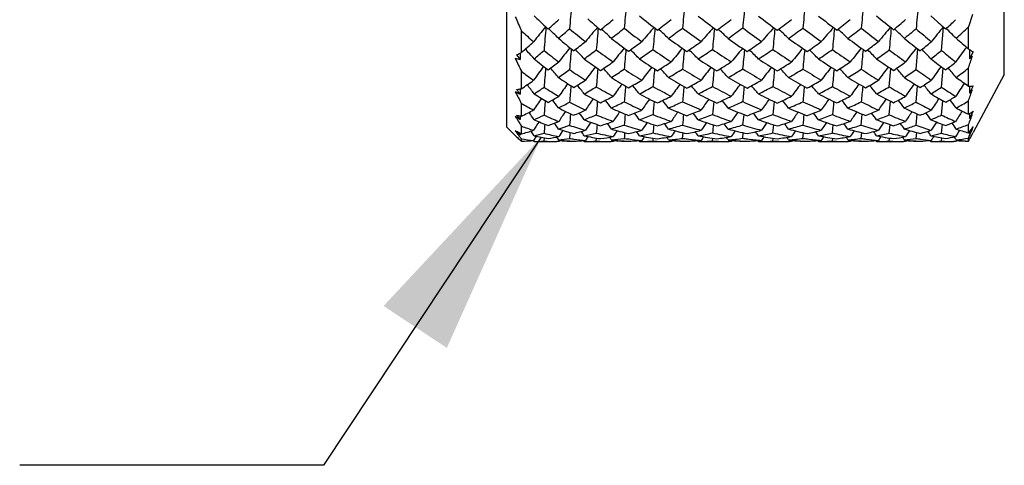
# Model space of a CAD drawing. Units: inches. Extents: x 0.7 to 21.3, y 0.5 to 16.
# Drawn here: x 7.1 to 7.9, y 8.7 to 9 of the extents above; entities that cross this region are included whole.
import ezdxf

# ---------------------------------------------------------------- set-up
doc = ezdxf.new("R2010")
doc.units = ezdxf.units.IN
doc.header["$LTSCALE"] = 1.21
doc.header["$MEASUREMENT"] = 0
doc.layers.get('0').update_dxf_attribs({"linetype": 'CONTINUOUS'})
doc.layers.add('AXIS', color=7, linetype='CONTINUOUS')
doc.layers.add('NOTES', color=7, linetype='CONTINUOUS')
doc.dimstyles.get("Standard").update_dxf_attribs({"dimtxt": 0.1, "dimasz": 0.1875, "dimexe": 0.125, "dimexo": 0.0625, "dimgap": 0.09, "dimtad": 0, "dimtih": 1, "dimtoh": 1, "dimdec": 3, "dimzin": 0, "dimdsep": 46, "dimtxsty": 'STANDARD', "dimblk": '_FILLED', "dimblk1": '_FILLED', "dimblk2": '_FILLED', "dimcen": 0.09, "dimadec": 3, "dimazin": 0, "dimtol": 1, "dimtp": 0.005, "dimtm": 0.005, "dimtfac": 1, "dimtdec": 3, "dimtofl": 0, "dimtmove": 0, "dimatfit": 3, "dimldrblk": '_FILLED', "dimfxl": 1, "dimtolj": 1, "dimtzin": 0, "dimarcsym": 0})

# ---------------------------------------------------------------- blocks, each defined once
blk = doc.blocks.new('_FILLED')
at = {"color": 0, "linetype": 'BYBLOCK'}
blk.add_solid([(0, 0), (-1, 0.1667), (-1, -0.1667)], dxfattribs=at)

msp = doc.modelspace()

# ---------------------------------------------------------------- linework, layer by layer
at = {"color": 7, "linetype": 'CONTINUOUS'}
for p, q in [((7.47749, 8.9513), (7.47749, 9.49854)), ((7.82651, 9.04298), (7.83193, 9.03812)), ((7.86067, 9.04403), (7.85741, 9.03385)), ((7.4893, 9.01287), (7.4893, 9.03075)), ((7.50909, 9.0342), (7.51137, 9.0321)), ((7.5552, 9.03214), (7.55629, 9.03114)), ((7.6022, 9.03198), (7.60315, 9.03113)), ((7.65131, 9.03191), (7.6522, 9.03113)), ((7.70106, 9.03192), (7.70195, 9.03113)), ((7.74992, 9.032), (7.75089, 9.03114)), ((7.83534, 9.01447), (7.837, 9.03361)), ((7.85741, 9.01571), (7.85741, 9.03385)), ((7.53378, 9.01529), (7.53413, 9.01492)), ((7.5792, 9.01506), (7.57935, 9.01491)), ((7.77441, 9.0151), (7.77459, 9.01491)), ((7.77441, 9.0151), (7.77459, 9.01491)), ((7.81432, 8.99871), (7.81582, 9.01572)), ((7.81914, 9.01536), (7.81955, 9.01493)), ((7.85578, 9.01712), (7.85569, 9.01699)), ((7.85836, 9.01511), (7.8584, 9.00768)), ((7.48534, 9.01077), (7.48831, 9.00703)), ((7.48833, 9.01234), (7.48831, 9.00703)), ((7.86136, 9.01339), (7.8584, 9.00768)), ((7.8584, 9.00768), (7.86067, 9.00981)), ((7.79221, 8.98456), (7.79355, 8.9995)), ((7.83534, 8.98418), (7.83671, 8.99996)), ((7.85741, 8.98517), (7.85741, 8.99993)), ((7.4893, 8.98291), (7.4893, 8.99737)), ((7.88694, 8.99461), (7.86136, 8.94687)), ((7.48832, 8.98275), (7.48831, 8.97859)), ((7.81432, 8.97192), (7.81551, 8.98537)), ((7.85837, 8.98515), (7.8584, 8.97933)), ((7.86136, 8.98526), (7.8584, 8.97933)), ((7.8584, 8.97933), (7.86067, 8.98213)), ((7.4893, 8.96031), (7.4893, 8.97091)), ((7.79221, 8.96148), (7.79324, 8.97269)), ((7.83534, 8.96121), (7.83639, 8.97305)), ((7.85741, 8.96192), (7.85741, 8.97285)), ((7.48462, 8.96015), (7.48428, 8.96038)), ((7.48832, 8.96052), (7.48831, 8.95763)), ((7.76918, 8.95298), (7.77004, 8.96198)), ((7.81432, 8.95282), (7.81519, 8.96221)), ((7.85838, 8.96249), (7.8584, 8.95844)), ((7.86136, 8.96442), (7.8584, 8.95844)), ((7.8584, 8.95844), (7.86067, 8.96183)), ((7.47749, 8.9513), (7.48534, 8.94345)), ((7.4893, 8.94575), (7.4893, 8.95216)), ((7.6964, 8.94653), (7.69707, 8.95325)), ((7.74542, 8.94649), (7.74609, 8.95331)), ((7.79221, 8.9464), (7.79289, 8.95345)), ((7.83534, 8.94625), (7.83605, 8.95369)), ((7.85741, 8.94665), (7.85741, 8.95343)), ((7.86136, 8.95149), (7.8584, 8.94564)), ((7.48831, 8.9448), (7.48428, 8.94825)), ((7.4876, 8.94387), (7.48732, 8.94423)), ((7.4876, 8.94387), (7.48732, 8.94423)), ((7.48831, 8.94632), (7.48831, 8.9448)), ((7.4893, 8.93967), (7.4893, 8.9417)), ((7.4974, 8.94807), (7.49771, 8.94758)), ((7.50157, 8.94383), (7.50126, 8.94334)), ((7.50802, 8.93976), (7.50827, 8.94248)), ((7.51836, 8.94314), (7.51989, 8.94076)), ((7.55101, 8.93979), (7.55127, 8.94235)), ((7.5977, 8.93981), (7.59795, 8.94227)), ((7.62199, 8.94209), (7.62245, 8.94672)), ((7.64666, 8.93982), (7.64692, 8.94224)), ((7.67153, 8.9421), (7.672, 8.9467)), ((7.6964, 8.93982), (7.69666, 8.94224)), ((7.72109, 8.94209), (7.72157, 8.94672)), ((7.74542, 8.93981), (7.74568, 8.94227)), ((7.76918, 8.94205), (7.76966, 8.94679)), ((7.79221, 8.93979), (7.79247, 8.94233)), ((7.81432, 8.94198), (7.81481, 8.94693)), ((7.82404, 8.94789), (7.82453, 8.94717)), ((7.82889, 8.94371), (7.82843, 8.94297)), ((7.83534, 8.93976), (7.83562, 8.94245)), ((7.8457, 8.94324), (7.84592, 8.94288)), ((7.85013, 8.94885), (7.84975, 8.94824)), ((7.85741, 8.93984), (7.85741, 8.94225)), ((7.85839, 8.94781), (7.8584, 8.94564)), ((7.8584, 8.94564), (7.86067, 8.94952)), ((7.49935, 8.94035), (7.49987, 8.9395)), ((7.5202, 8.9395), (7.5185, 8.93949)), ((7.52094, 8.94066), (7.5202, 8.9395)), ((7.52897, 8.93974), (7.52899, 8.93996)), ((7.54061, 8.9403), (7.54113, 8.9395)), ((7.5649, 8.93949), (7.56313, 8.93949)), ((7.5656, 8.94056), (7.5649, 8.93949)), ((7.57398, 8.93972), (7.574, 8.93992)), ((7.5861, 8.94024), (7.58659, 8.93949)), ((7.6127, 8.93949), (7.61089, 8.93949)), ((7.61338, 8.94051), (7.6127, 8.93949)), ((7.62199, 8.93971), (7.62201, 8.9399)), ((7.6344, 8.94021), (7.63489, 8.93949)), ((7.63734, 8.93954), (7.63671, 8.93953)), ((7.66035, 8.93949), (7.65962, 8.9395)), ((7.66035, 8.93949), (7.65962, 8.93949)), ((7.65964, 8.94074), (7.66045, 8.94068)), ((7.65964, 8.94074), (7.66045, 8.94067)), ((7.66218, 8.93949), (7.66035, 8.93949)), ((7.66285, 8.94048), (7.66218, 8.93949)), ((7.67153, 8.93971), (7.67155, 8.9399)), ((7.68404, 8.94021), (7.68453, 8.93949)), ((7.68636, 8.93952), (7.68709, 8.93954)), ((7.71, 8.93949), (7.70937, 8.9395)), ((7.71, 8.93949), (7.70937, 8.93949)), ((7.71182, 8.93949), (7.71, 8.93949)), ((7.71249, 8.94049), (7.71182, 8.93949)), ((7.72109, 8.93971), (7.72112, 8.9399)), ((7.73351, 8.94022), (7.734, 8.93949)), ((7.73624, 8.93953), (7.73581, 8.93953)), ((7.75821, 8.94074), (7.75844, 8.94072)), ((7.75821, 8.94074), (7.75844, 8.94072)), ((7.76012, 8.93949), (7.75834, 8.93949)), ((7.7608, 8.94053), (7.76012, 8.93949)), ((7.76918, 8.93972), (7.76921, 8.93992)), ((7.7813, 8.94026), (7.78181, 8.93949)), ((7.80558, 8.9395), (7.80386, 8.93949)), ((7.80629, 8.9406), (7.80558, 8.9395)), ((7.81432, 8.93974), (7.81434, 8.93996)), ((7.82597, 8.94033), (7.82651, 8.9395)), ((7.82651, 8.9395), (7.82682, 8.93949)), ((7.82684, 8.9395), (7.82651, 8.9395)), ((7.82684, 8.9395), (7.82651, 8.9395)), ((7.84683, 8.9395), (7.8452, 8.93949)), ((7.84752, 8.94061), (7.84683, 8.9395)), ((7.85749, 8.9398), (7.85741, 8.93967))]:
    msp.add_line(p, q, dxfattribs=at)
for centre, radius, start, end in [((9.24297, 8.89451), 1.71953, 174.75383, 175.40202), ((9.46545, 8.86794), 1.89864, 174.45798, 175.02006), ((9.68921, 8.84398), 2.07584, 174.25961, 174.77656), ((9.98056, 8.81698), 2.31911, 174.19448, 174.65449), ((10.48299, 8.774), 2.77401, 174.2567, 174.64331), ((11.65557, 8.67425), 3.90289, 174.45663, 174.72948), ((16.9849, 8.21181), 9.20722, 174.765969, 174.886964), ((9.04738, 9.71417), 1.70137, 203.25905, 203.68377), ((7.76625, 9.3105), 0.37745, 225.11319, 227.05522), ((5.83396, 10.93257), 2.53485, 311.43242, 311.69931), ((7.8605, 9.40489), 0.4827, 229.02064, 230.65874), ((6.64386, 10.16651), 1.45511, 308.74256, 309.26948), ((7.96381, 9.50564), 0.59702, 230.81423, 232.61145), ((6.94336, 9.90143), 1.09088, 307.09357, 307.84891), ((8.08458, 9.61928), 0.73108, 232.04039, 233.55697), ((7.12976, 9.73855), 0.87827, 306.34829, 307.31595), ((8.23246, 9.75418), 0.89789, 232.39297, 233.63273), ((7.27238, 9.61003), 0.71971, 306.45711, 307.63072), ((8.42805, 9.9277), 1.12456, 231.8899, 232.85532), ((7.39018, 9.49998), 0.59027, 307.43813, 308.80839), ((8.74018, 10.20541), 1.50662, 230.49792, 231.1791), ((7.49207, 9.40093), 0.47813, 309.42305, 310.97445), ((7.58473, 9.30832), 0.37521, 312.5981, 314.31196), ((7.73417, 9.29305), 0.35884, 226.96811, 229.14495), ((7.91674, 8.69871), 0.52766, 140.5457, 142.26485), ((9.20609, 8.88705), 1.70284, 175.05804, 175.70942), ((7.03023, 8.52655), 0.69839, 45.48257, 46.41672), ((6.10966, 10.67083), 2.16773, 310.58347, 310.90033), ((7.81963, 9.37745), 0.45119, 229.8933, 232.03612), ((7.92729, 8.70897), 0.49619, 139.13388, 140.92694), ((9.48858, 8.85441), 1.9442, 174.72471, 175.26395), ((7.14844, 8.58956), 0.60111, 46.34237, 47.27449), ((6.75363, 10.06538), 1.31883, 307.88091, 308.46466), ((7.91705, 9.47149), 0.55694, 231.9766, 233.84967), ((7.96192, 8.70834), 0.48753, 138.18305, 139.9907), ((9.72489, 8.82758), 2.13545, 174.48471, 174.95932), ((7.23668, 8.62407), 0.54773, 46.96273, 48.00424), ((7.01985, 9.83056), 0.99937, 306.22848, 307.05038), ((8.0262, 9.57228), 0.67398, 233.14885, 234.76163), ((8.01075, 8.7027), 0.49119, 137.69838, 139.4857), ((9.99847, 8.80081), 2.36158, 174.36598, 174.78838), ((7.30633, 8.642), 0.52062, 47.26392, 48.36894), ((7.18169, 9.69447), 0.82307, 305.49874, 306.52194), ((8.15044, 9.67961), 0.80462, 233.47299, 234.83839), ((8.07123, 8.69285), 0.50575, 137.69238, 139.42733), ((10.42234, 8.76375), 2.73752, 174.36286, 174.72699), ((7.36253, 8.64945), 0.51077, 47.22907, 48.35486), ((7.31033, 9.58165), 0.6854, 305.60626, 306.81979), ((8.30504, 9.80712), 0.9697, 232.97259, 234.08427), ((8.14327, 8.678), 0.5328, 138.16513, 139.81631), ((11.2586, 8.69332), 3.52789, 174.47841, 174.76502), ((7.40415, 8.64657), 0.5178, 46.86209, 47.96181), ((7.42202, 9.47771), 0.56436, 306.56172, 307.96208), ((8.55795, 10.02764), 1.26961, 231.59153, 232.39962), ((8.23115, 8.65455), 0.57914, 139.12294, 140.65293), ((13.81943, 8.4743), 6.05143, 174.70184, 174.874261), ((7.44126, 8.64607), 0.52461, 47.22548, 47.39192), ((7.42469, 8.62822), 0.54897, 46.20345, 47.2217), ((7.52095, 9.38178), 0.45623, 308.44696, 310.01709), ((9.1561, 10.58656), 2.05326, 229.19489, 229.65431), ((8.34677, 8.61392), 0.66075, 140.53369, 141.89657), ((9.5564, 10.97094), 2.59029, 228.26053, 228.46047), ((7.41219, 8.58452), 0.61881, 45.32411, 46.38251), ((7.60776, 9.29578), 0.36184, 311.44633, 313.62547), ((7.76439, 9.30833), 0.3746, 229.25414, 231.73333), ((7.85219, 9.39445), 0.46935, 232.02904, 234.18283), ((7.95145, 9.4891), 0.57636, 233.73095, 235.57495), ((8.05779, 9.58241), 0.68551, 234.49213, 236.07267), ((8.18021, 9.68236), 0.80908, 234.41333, 235.73819), ((8.33913, 9.80921), 0.97641, 233.49038, 234.54361), ((8.59754, 10.02688), 1.2781, 231.65639, 232.40171), ((9.28132, 10.65887), 2.17428, 228.73432, 229.08884), ((6.18318, 10.5336), 2.00464, 310.65858, 311.04172), ((6.89803, 8.46562), 0.80993, 42.0058, 42.77531), ((6.41445, 10.3127), 1.69746, 309.75014, 310.10875), ((7.7322, 9.29066), 0.35574, 230.93733, 233.42092), ((7.96122, 8.67563), 0.55043, 141.70244, 143.2468), ((9.43115, 8.8486), 1.90809, 174.97226, 175.48846), ((6.78743, 9.98509), 1.22375, 307.49967, 308.07339), ((7.05616, 8.55533), 0.66308, 42.99801, 43.87716), ((6.89602, 9.88029), 1.08529, 306.47042, 307.12232), ((7.81339, 9.36915), 0.44081, 233.47272, 235.688), ((7.98179, 8.681), 0.52802, 140.55918, 142.14176), ((9.69972, 8.81812), 2.13342, 174.69432, 175.13571), ((7.02918, 9.78578), 0.94686, 305.38881, 306.2078), ((7.16169, 8.60031), 0.5885, 43.77868, 44.78845), ((7.0903, 9.73299), 0.87901, 304.37477, 305.25646), ((7.90089, 9.44873), 0.52903, 235.03264, 236.9929), ((8.02124, 8.67945), 0.52244, 139.85518, 141.44244), ((9.97118, 8.78996), 2.35849, 174.52036, 174.91015), ((7.18125, 9.66688), 0.79002, 304.22717, 305.26093), ((7.24265, 8.62528), 0.54764, 44.25548, 45.35448), ((7.22624, 9.63087), 0.74542, 303.24514, 304.33339), ((7.99756, 9.53075), 0.62353, 235.75297, 237.46099), ((8.07579, 8.6722), 0.53094, 139.61312, 141.17036), ((10.3215, 8.75787), 2.66095, 174.45283, 174.79545), ((7.30011, 9.57132), 0.67209, 303.92201, 305.15249), ((7.30713, 8.63791), 0.52819, 44.3967, 45.5405), ((7.33885, 9.54092), 0.63568, 302.94273, 304.22725), ((8.10704, 9.61673), 0.72822, 235.6749, 237.13084), ((8.14356, 8.65964), 0.55294, 139.83865, 141.33581), ((10.9401, 8.70518), 3.23241, 174.4972, 174.78113), ((7.40393, 9.48129), 0.56706, 304.45068, 305.87239), ((7.35704, 8.64106), 0.52569, 44.18614, 45.33005), ((7.43772, 9.45595), 0.53752, 303.44936, 304.92011), ((8.23789, 9.71288), 0.85397, 234.78266, 235.981), ((8.22668, 8.63959), 0.59267, 140.52227, 141.92713), ((12.46061, 8.57652), 4.71041, 174.65463, 174.85382), ((7.5008, 9.38982), 0.46399, 305.87882, 307.5056), ((7.38858, 8.63245), 0.5434, 43.64386, 44.7355), ((7.52746, 9.3733), 0.44555, 304.81109, 306.45643), ((8.41961, 9.84587), 1.04119, 232.94505, 233.862), ((8.33065, 8.60846), 0.65799, 141.65519, 142.93849), ((7.58714, 9.30549), 0.37149, 308.36926, 310.17895), ((7.39204, 8.6049), 0.59236, 42.82381, 43.80528), ((7.60985, 9.29331), 0.35861, 307.16897, 308.96184), ((8.86946, 10.24687), 1.60879, 229.99958, 230.53181), ((8.47603, 8.55334), 0.77447, 143.22528, 144.33307), ((7.88536, 9.05857), 0.05117, 236.8849, 238.65482), ((7.88306, 9.05476), 0.04672, 238.64468, 242.32709), ((7.67038, 9.67395), 0.69134, 254.38334, 254.72993), ((8.51181, 9.48089), 1.13107, 204.70637, 205.3083), ((7.43267, 9.1146), 0.11643, 296.89622, 298.55831), ((7.43021, 9.11917), 0.12161, 298.54714, 299.06767), ((7.68788, 9.23199), 0.29271, 230.03771, 232.91336), ((7.76368, 9.30739), 0.37343, 233.41678, 235.93277), ((7.8436, 9.38235), 0.45451, 235.56534, 237.78299), ((7.93047, 9.45793), 0.53879, 236.72987, 238.66908), ((8.02527, 9.53339), 0.62667, 237.06288, 238.73783), ((8.13038, 9.60828), 0.71979, 236.58633, 238.00597), ((8.25592, 9.69122), 0.83203, 235.26155, 236.41736), ((8.45085, 9.8349), 1.03649, 232.96092, 233.79979), ((4.20972, 10.2094), 3.84297, 341.65598, 341.81103), ((8.00287, 8.64129), 0.61237, 143.97959, 145.29658), ((9.32128, 8.84818), 1.81835, 175.20774, 175.71111), ((6.92577, 9.80196), 0.99423, 306.08569, 306.71823), ((6.94277, 8.50718), 0.75391, 40.04931, 40.81434), ((7.00611, 9.72932), 0.89844, 304.8799, 305.58905), ((7.7288, 9.28588), 0.34987, 235.16953, 237.74495), ((8.00486, 8.65439), 0.57167, 142.67704, 144.05013), ((9.65629, 8.81121), 2.1124, 174.88406, 175.29307), ((7.10995, 9.66965), 0.8054, 303.5017, 304.39346), ((7.07572, 8.56866), 0.64594, 40.97354, 41.85122), ((7.16404, 9.62318), 0.74674, 302.33227, 303.29667), ((7.80485, 9.35615), 0.42525, 237.11834, 239.41924), ((8.03269, 8.65745), 0.5549, 141.7808, 143.175), ((9.93549, 8.78052), 2.3467, 174.65117, 175.00701), ((7.2311, 9.59162), 0.69974, 301.9407, 303.04876), ((7.17132, 8.60184), 0.58756, 41.6318, 42.58908), ((7.27629, 9.55286), 0.65273, 300.79654, 301.97937), ((7.88504, 9.42353), 0.49925, 238.20459, 240.25348), ((8.07893, 8.65366), 0.55514, 141.31582, 142.70073), ((10.25674, 8.74943), 2.62068, 174.53216, 174.84574), ((7.33216, 9.5222), 0.61344, 301.24038, 302.54645), ((7.24506, 8.61955), 0.55742, 41.94895, 42.95498), ((7.36831, 9.49427), 0.58051, 300.12298, 301.4893), ((7.96835, 9.48366), 0.56812, 238.50194, 240.32292), ((8.14032, 8.64412), 0.57019, 141.30042, 142.64758), ((10.76185, 8.7051), 3.07819, 174.51864, 174.7854), ((7.42415, 9.45075), 0.53044, 301.34129, 302.84152), ((7.30294, 8.62736), 0.54615, 41.91019, 42.93775), ((7.45398, 9.43062), 0.50741, 300.22085, 301.76369), ((8.05708, 9.53765), 0.63467, 238.03635, 239.6326), ((8.21697, 8.628), 0.60183, 141.73503, 143.01692), ((11.8044, 8.6165), 4.07566, 174.6114, 174.81578), ((7.50918, 9.37776), 0.4493, 302.26201, 303.9527), ((7.34423, 8.62569), 0.5529, 41.51887, 42.53865), ((7.53574, 9.36094), 0.43067, 301.10164, 302.82313), ((8.16459, 9.6021), 0.72114, 236.74853, 238.07901), ((8.31455, 8.60126), 0.65831, 142.62027, 143.80514), ((7.58822, 9.304), 0.36965, 304.14397, 306.01692), ((7.36287, 8.61074), 0.58368, 40.81186, 41.78867), ((7.61285, 9.28917), 0.35349, 302.85689, 304.74589), ((8.31326, 9.698), 0.85904, 234.49224, 235.51043), ((8.44438, 8.55702), 0.75419, 143.91036, 144.96806), ((7.66285, 9.2301), 0.29079, 307.20704, 309.25061), ((7.34267, 8.57105), 0.65732, 39.85588, 40.74211), ((7.68373, 9.21991), 0.28028, 305.69627, 308.2918), ((7.65892, 9.21797), 0.27827, 232.44346, 235.03299), ((7.6879, 9.23199), 0.29273, 234.97334, 237.91069), ((7.75844, 9.29939), 0.36386, 237.58865, 240.18396), ((7.83449, 9.36749), 0.43708, 239.16932, 241.45247), ((7.91158, 9.42627), 0.50192, 239.87031, 241.90129), ((7.99137, 9.47661), 0.56054, 239.7972, 241.59522), ((8.07725, 9.52201), 0.61848, 238.94495, 240.50297), ((8.17839, 9.573), 0.69065, 237.23674, 238.52061), ((8.32525, 9.66171), 0.82255, 234.47233, 235.3356), ((7.47537, 9.05979), 0.07813, 277.33516, 279.54619), ((9.25135, 10.38957), 2.25814, 218.55012, 218.6707), ((7.4751, 9.06143), 0.07979, 279.54127, 280.25244), ((7.05868, 9.6158), 0.76549, 304.23135, 305.15442), ((6.79701, 8.44021), 0.88549, 37.46193, 38.07005), ((7.12273, 9.55929), 0.69225, 303.01132, 303.81916), ((7.65891, 9.21797), 0.27826, 237.16291, 240.10045), ((8.03665, 8.62486), 0.62494, 144.56707, 145.73138), ((9.53242, 8.81194), 2.00982, 175.04717, 175.43489), ((7.18643, 9.55122), 0.66442, 301.3791, 302.3625), ((6.973, 8.52663), 0.72604, 38.51097, 39.23188), ((7.23718, 9.50526), 0.60797, 299.99505, 301.07713), ((7.72556, 9.28053), 0.34362, 239.47062, 242.12383), ((8.04842, 8.63441), 0.59246, 143.49736, 144.69767), ((9.85062, 8.77695), 2.28499, 174.77312, 175.0991), ((7.28234, 9.50695), 0.60078, 299.42839, 300.6377), ((7.08861, 8.57072), 0.64375, 39.32502, 40.12553), ((7.32011, 9.4776), 0.56564, 298.10702, 299.39009), ((7.79493, 9.33871), 0.40518, 240.87173, 243.2737), ((8.08371, 8.6351), 0.5819, 142.83037, 144.03885), ((10.17471, 8.74373), 2.56293, 174.60005, 174.8837), ((7.36527, 9.46569), 0.54794, 298.36827, 299.76953), ((7.17542, 8.59559), 0.59821, 39.81778, 40.67345), ((7.39726, 9.44301), 0.52163, 297.10069, 298.56222), ((7.86679, 9.3905), 0.46152, 241.51283, 243.68302), ((8.1376, 8.62864), 0.58929, 142.59428, 143.7824), ((10.59501, 8.70485), 2.93569, 174.52675, 174.77231), ((7.44318, 9.41818), 0.49272, 298.09039, 299.6694), ((7.24271, 8.60841), 0.57644, 39.96245, 40.84922), ((7.47248, 9.39787), 0.4698, 296.83165, 298.46624), ((7.94031, 9.43296), 0.51018, 241.43996, 243.39301), ((8.20796, 8.61556), 0.61373, 142.79761, 143.94058), ((11.36201, 8.63801), 3.65623, 174.5558, 174.75428), ((7.5188, 9.36174), 0.43061, 298.56882, 300.32652), ((7.29279, 8.61179), 0.57381, 39.74352, 40.63767), ((7.54565, 9.3439), 0.41095, 297.27901, 299.08443), ((8.01513, 9.46418), 0.55007, 240.63771, 242.37975), ((8.2974, 8.59357), 0.65995, 143.42902, 144.50094), ((13.44878, 8.45684), 5.70293, 174.68548, 174.81559), ((7.59337, 9.29597), 0.36011, 299.87228, 301.83006), ((7.32204, 8.60398), 0.59312, 39.17954, 40.05276), ((7.61636, 9.28349), 0.34682, 298.49202, 300.46549), ((8.09385, 9.48608), 0.58524, 238.9744, 240.491), ((8.41361, 8.55814), 0.7382, 144.47685, 145.45332), ((7.66294, 9.22995), 0.29061, 302.18517, 304.32668), ((7.32106, 8.57928), 0.64424, 38.31897, 39.13884), ((7.68378, 9.21985), 0.2802, 300.62308, 302.74611), ((8.20181, 9.53303), 0.65995, 236.26897, 237.46051), ((8.5807, 8.49552), 0.87754, 145.89924, 146.74895), ((7.85871, 9.01492), 0.02978, 267.50094, 269.36017), ((5.81421, 9.69581), 2.16733, 340.51432, 340.77431), ((7.8587, 9.01454), 0.0294, 269.35775, 275.18013), ((8.14046, 9.31628), 0.73709, 207.09603, 207.94112), ((7.81525, 9.65619), 0.75236, 243.90108, 244.24242), ((8.07962, 8.59151), 0.6902, 146.24145, 147.20294), ((7.62525, 9.1704), 0.22898, 236.80111, 240.17467), ((7.25472, 9.43593), 0.53041, 298.93795, 300.03429), ((7.68795, 9.23206), 0.29282, 239.9058, 242.88764), ((8.06971, 8.61001), 0.63617, 145.0287, 146.03626), ((7.328, 9.42319), 0.50537, 296.62773, 297.95452), ((7.75395, 9.29139), 0.35469, 241.84479, 244.50571), ((8.09143, 8.61604), 0.61239, 144.18277, 145.21006), ((7.39552, 9.40739), 0.48226, 295.25786, 296.76679), ((7.82204, 9.34405), 0.41054, 242.88025, 245.2722), ((8.13535, 8.61364), 0.60976, 143.73792, 144.76061), ((7.46284, 9.37971), 0.4495, 294.64859, 296.32506), ((7.89136, 9.38764), 0.45831, 243.17413, 245.32818), ((8.1974, 8.60428), 0.62521, 143.71507, 144.71122), ((7.53065, 9.33889), 0.40487, 294.73449, 296.58191), ((7.96058, 9.4186), 0.49486, 242.75124, 244.68917), ((8.27782, 8.58712), 0.66066, 144.11534, 145.06365), ((7.59761, 9.28818), 0.35124, 295.53329, 297.55838), ((8.02996, 9.43704), 0.52122, 241.56952, 243.29197), ((8.38356, 8.55762), 0.72569, 144.9328, 145.80883), ((7.66289, 9.23002), 0.2907, 297.18368, 299.39706), ((8.10658, 9.454), 0.55166, 239.4898, 240.94735), ((8.52837, 8.50816), 0.83739, 146.1254, 146.90623), ((7.72487, 9.16939), 0.22806, 299.93892, 302.33027), ((7.59978, 9.16113), 0.21998, 239.85252, 242.86213), ((9.33615, 8.81986), 1.83358, 175.20417, 175.579), ((6.85353, 8.47707), 0.82714, 36.32991, 36.90387), ((7.29535, 9.4019), 0.48936, 297.31189, 298.51541), ((7.62765, 9.17473), 0.23393, 242.57022, 245.97063), ((7.65907, 9.21827), 0.2786, 242.16195, 245.16984), ((9.73133, 8.77741), 2.18808, 174.87817, 175.17443), ((6.99973, 8.53787), 0.70847, 37.28472, 37.93819), ((7.36158, 9.39765), 0.47556, 295.11452, 296.5284), ((7.68759, 9.23134), 0.29201, 244.8347, 247.85787), ((7.72178, 9.27299), 0.33518, 243.83512, 246.57023), ((10.05067, 8.74268), 2.46272, 174.64498, 174.89936), ((7.1034, 8.5715), 0.6431, 37.95419, 38.66495), ((7.42617, 9.38468), 0.45651, 293.81174, 295.39968), ((7.7497, 9.28214), 0.3445, 246.16445, 248.88779), ((7.78596, 9.32009), 0.38452, 244.75819, 247.26013), ((10.42721, 8.70584), 2.79229, 174.52184, 174.74258), ((7.18128, 8.58954), 0.60935, 38.27655, 39.02287), ((7.49005, 9.36183), 0.4297, 293.24452, 294.98151), ((7.81154, 9.32059), 0.38483, 246.75198, 249.24803), ((7.84966, 9.35445), 0.4216, 245.00695, 247.31642), ((11.03201, 8.65116), 3.35003, 174.49732, 174.68116), ((7.24044, 8.59751), 0.59702, 38.23618, 38.99886), ((7.55502, 9.32501), 0.38987, 293.32478, 295.21302), ((7.87227, 9.34505), 0.41164, 246.68971, 248.99511), ((7.91199, 9.37444), 0.44516, 244.60709, 246.74422), ((12.36569, 8.53338), 4.64008, 174.56972, 174.70437), ((7.28041, 8.59593), 0.60498, 37.83611, 38.59473), ((7.62016, 9.27615), 0.33854, 294.06368, 296.11521), ((7.93135, 9.35542), 0.42524, 245.97216, 248.09739), ((7.97465, 9.38427), 0.46049, 243.50067, 245.44618), ((7.29496, 8.58145), 0.63911, 37.11037, 37.84083), ((7.68365, 9.22008), 0.28045, 295.55411, 297.76806), ((7.98901, 9.35396), 0.42859, 244.51979, 246.44568), ((8.038, 9.38462), 0.46942, 241.54221, 243.26457), ((7.26788, 8.54432), 0.71725, 36.11839, 36.79025), ((7.74378, 9.16164), 0.22034, 298.01221, 301.04281), ((8.0484, 9.34738), 0.43019, 242.1259, 243.64323), ((7.87793, 9.19524), 0.45839, 210.82044, 212.02476), ((7.98985, 9.69809), 0.89433, 235.60237, 235.88839), ((7.50475, 9.03767), 0.07889, 255.75585, 257.97556), ((8.98169, 10.20004), 1.94262, 219.62147, 219.75843), ((7.50462, 9.03707), 0.07827, 257.97781, 258.71152), ((7.31527, 9.32192), 0.40131, 295.69923, 297.31706), ((6.70827, 8.41527), 0.95947, 34.40684, 34.84523), ((7.34739, 9.29783), 0.37299, 294.12974, 295.50858), ((7.60264, 9.16715), 0.22665, 245.32484, 248.67032), ((8.09917, 8.58292), 0.68878, 146.38366, 147.2007), ((9.51349, 8.78738), 1.9914, 174.96155, 175.23492), ((7.36765, 9.34069), 0.41382, 293.45861, 294.92861), ((6.89926, 8.49978), 0.78828, 35.48588, 35.9986), ((7.39813, 9.31687), 0.38688, 291.69076, 293.27566), ((7.65938, 9.21897), 0.27937, 247.17722, 250.23449), ((8.10263, 8.59639), 0.64693, 145.37825, 146.22245), ((9.87884, 8.74759), 2.31399, 174.68313, 174.90792), ((7.42344, 9.34537), 0.41423, 291.83788, 293.48303), ((7.024, 8.54393), 0.69816, 36.31057, 36.87695), ((7.45009, 9.32839), 0.39535, 290.19871, 291.92309), ((7.71793, 9.26364), 0.32507, 248.29159, 251.11212), ((8.13402, 8.59906), 0.63185, 144.744, 145.59527), ((10.25299, 8.70883), 2.64231, 174.50458, 174.69664), ((7.48121, 9.33753), 0.4035, 290.96967, 292.76182), ((7.1159, 8.56895), 0.64823, 36.80941, 37.41331), ((7.50586, 9.3235), 0.38824, 289.41234, 291.26438), ((7.77688, 9.29733), 0.36001, 248.79457, 251.42129), ((8.18702, 8.59336), 0.63799, 144.51308, 145.35126), ((10.74189, 8.66206), 3.08413, 174.42227, 174.58541), ((7.54097, 9.31512), 0.37896, 290.7423, 292.67727), ((7.18579, 8.58213), 0.62412, 36.95454, 37.58043), ((7.56443, 9.30217), 0.36515, 289.20169, 291.18663), ((7.83457, 9.31666), 0.3809, 248.73199, 251.19999), ((8.25923, 8.57991), 0.6642, 144.69662, 145.50373), ((11.67548, 8.57667), 3.97225, 174.43528, 174.56281), ((7.60195, 9.27846), 0.34059, 291.12916, 293.21892), ((7.23607, 8.58576), 0.6213, 36.73203, 37.36425), ((7.62415, 9.26676), 0.32834, 289.54627, 291.67427), ((7.88929, 9.31934), 0.38555, 248.09023, 250.42582), ((8.35315, 8.55668), 0.71498, 145.28312, 146.04121), ((7.66314, 9.22951), 0.29013, 292.19173, 294.46395), ((7.26322, 8.57837), 0.64231, 36.15903, 36.77923), ((7.68344, 9.22057), 0.281, 290.49224, 292.77328), ((7.93975, 9.30494), 0.37381, 246.75285, 248.9667), ((8.47885, 8.51788), 0.80328, 146.25327, 146.94438), ((7.72244, 9.17394), 0.23322, 294.11697, 296.58636), ((7.25785, 8.55505), 0.6966, 35.28045, 35.86834), ((7.74069, 9.16788), 0.22731, 292.1802, 294.60659), ((7.98862, 9.28322), 0.35663, 244.54524, 246.57342), ((8.66477, 8.44817), 0.96275, 147.56479, 148.16581), ((7.83494, 9.00161), 0.04561, 299.5186, 300.93518), ((6.68413, 9.41349), 1.26026, 338.58918, 338.81772), ((7.83434, 9.0026), 0.04677, 300.93153, 301.45094), ((7.83309, 9.00462), 0.04915, 301.46602, 305.11041), ((6.65311, 9.42551), 1.29353, 338.81749, 338.99395), ((7.55405, 9.12482), 0.1844, 249.44244, 252.77288), ((8.13956, 8.55174), 0.75321, 147.56498, 148.19632), ((7.577, 9.12856), 0.18771, 245.73965, 249.53352), ((9.24442, 8.80325), 1.74228, 175.04408, 175.29216), ((7.39963, 9.26294), 0.32974, 289.80664, 291.44689), ((6.7812, 8.45358), 0.88985, 33.88906, 34.2692), ((7.42544, 9.2449), 0.3099, 287.74458, 289.51683), ((7.58151, 9.14163), 0.20154, 252.19694, 255.89517), ((7.60542, 9.17482), 0.23481, 250.99979, 254.35038), ((7.63085, 9.18222), 0.24208, 248.24553, 251.61703), ((8.11877, 8.57549), 0.68693, 146.42754, 147.08938), ((9.67464, 8.75667), 2.13209, 174.70349, 174.89461), ((7.44615, 9.2853), 0.35, 288.03383, 289.83342), ((6.93779, 8.51397), 0.76242, 34.85663, 35.28528), ((7.47015, 9.27106), 0.33461, 286.18529, 288.078), ((7.63323, 9.18985), 0.25008, 253.78876, 257.12883), ((7.65972, 9.22001), 0.28047, 252.19897, 255.29006), ((7.68724, 9.23044), 0.29105, 249.76817, 252.82297), ((8.13508, 8.58421), 0.65698, 145.62506, 146.2997), ((10.04295, 8.7163), 2.45606, 174.46195, 174.62218), ((7.49653, 9.29495), 0.35823, 287.00463, 288.92379), ((7.04759, 8.5477), 0.6917, 35.53351, 35.99749), ((7.51968, 9.28218), 0.34466, 285.27541, 287.26773), ((7.6869, 9.22928), 0.28983, 254.71313, 257.79258), ((7.71493, 9.25423), 0.31518, 252.84991, 255.74671), ((7.7446, 9.26848), 0.32992, 250.57706, 253.39208), ((8.17672, 8.58313), 0.65163, 145.19764, 145.86968), ((10.47019, 8.67293), 2.83675, 174.32885, 174.46533), ((7.55042, 9.28842), 0.35062, 286.55113, 288.5862), ((7.1291, 8.56623), 0.65461, 35.85848, 36.34511), ((7.57242, 9.2779), 0.3396, 284.88163, 286.96779), ((7.74086, 9.25534), 0.31625, 255.11838, 258.01386), ((7.76931, 9.27332), 0.33483, 253.0209, 255.78258), ((7.80159, 9.29355), 0.35601, 250.8033, 253.42788), ((8.23891, 8.57404), 0.66703, 145.16798, 145.82323), ((7.60664, 9.2654), 0.32672, 286.6124, 288.77849), ((7.1894, 8.57444), 0.64125, 35.81692, 36.31466), ((7.62743, 9.25695), 0.31799, 284.93416, 287.13004), ((7.79341, 9.26491), 0.32622, 255.07395, 257.84546), ((7.82137, 9.27562), 0.33779, 252.73015, 255.3994), ((7.85633, 9.30229), 0.366, 250.4742, 252.94865), ((8.32224, 8.5559), 0.70551, 145.5394, 146.16367), ((7.66342, 9.22876), 0.28933, 287.20703, 289.52405), ((7.22854, 8.57311), 0.6499, 35.41295, 35.90988), ((7.68319, 9.22131), 0.28177, 285.44068, 287.77022), ((7.84325, 9.25798), 0.3198, 254.57672, 257.25968), ((7.87016, 9.26248), 0.32556, 251.93089, 254.52448), ((7.90747, 9.29437), 0.35969, 249.55057, 251.89442), ((8.43342, 8.5246), 0.77624, 146.30284, 146.88093), ((7.71936, 9.18141), 0.24131, 288.4412, 290.935), ((7.24026, 8.55927), 0.68627, 34.67676, 35.15929), ((7.73776, 9.17575), 0.23571, 286.48134, 288.95269), ((7.88917, 9.23623), 0.29872, 253.56129, 256.16571), ((7.91399, 9.23439), 0.2987, 250.50688, 253.03258), ((7.95508, 9.27405), 0.34177, 247.90134, 250.0887), ((8.58946, 8.47074), 0.90003, 147.40774, 147.92424), ((7.77298, 9.12791), 0.18712, 290.55738, 293.24632), ((7.20854, 8.52436), 0.76742, 33.6635, 34.11447), ((7.78982, 9.12418), 0.18364, 288.22839, 291.59362), ((7.93055, 9.2039), 0.26744, 251.85707, 254.12893), ((7.76668, 9.02473), 0.1197, 320.27948, 322.2789), ((7.7071, 9.11379), 0.27758, 216.60898, 217.1755), ((7.54711, 9.04638), 0.11605, 237.84314, 239.55967), ((8.70891, 10.03659), 1.63764, 221.65573, 221.8116), ((7.62536, 9.08571), 0.1996, 225.45473, 226.63732), ((7.70155, 9.10958), 0.27062, 217.17583, 217.663), ((7.69502, 9.10453), 0.26236, 217.75948, 218.36206), ((7.54559, 9.0438), 0.11306, 239.56475, 240.14311), ((7.4244, 9.18838), 0.25116, 284.97386, 287.38257), ((7.51659, 9.11486), 0.17529, 261.04217, 264.38391), ((6.63986, 8.39669), 1.0195, 32.48172, 32.70734), ((8.17949, 8.52175), 0.79858, 148.13497, 148.38282), ((7.44569, 9.1772), 0.23922, 283.09113, 285.10311), ((7.53827, 9.1086), 0.16883, 256.85335, 260.82946), ((7.55846, 9.14066), 0.20085, 255.45659, 259.01972), ((7.47479, 9.17573), 0.23664, 278.89178, 281.06377), ((7.49415, 9.1669), 0.2276, 276.49247, 278.79965), ((8.14272, 8.55164), 0.73558, 147.33461, 147.81153), ((9.38845, 8.77454), 1.86701, 174.70089, 174.85458), ((7.56093, 9.15454), 0.21495, 261.4504, 262.43323), ((7.4634, 9.22799), 0.29014, 283.75577, 285.73335), ((6.84263, 8.4804), 0.83844, 33.5825, 33.88073), ((7.48511, 9.21587), 0.27742, 281.64834, 283.74188), ((7.58527, 9.15796), 0.2183, 258.33266, 261.8973), ((8.14761, 8.55195), 0.71943, 147.01667, 147.31905), ((7.6081, 9.18526), 0.24558, 256.5581, 259.86854), ((7.51691, 9.21062), 0.27139, 277.96188, 280.18515), ((6.89547, 8.49969), 0.80043, 33.43744, 33.63079), ((7.53634, 9.20396), 0.26461, 275.87363, 278.17839), ((8.13907, 8.56883), 0.6856, 146.38148, 146.87344), ((9.79342, 8.72948), 2.22959, 174.40627, 174.52908), ((7.60963, 9.19436), 0.25481, 261.95643, 262.81315), ((7.50873, 9.25159), 0.31318, 282.68856, 284.75599), ((7.6101, 9.19822), 0.2587, 262.8172, 265.21065), ((6.97372, 8.52424), 0.74293, 34.41744, 34.74411), ((7.52972, 9.24274), 0.30395, 280.78341, 282.9226), ((7.63525, 9.1996), 0.26004, 259.21481, 262.49556), ((8.15935, 8.56338), 0.68412, 146.24918, 146.55592), ((7.66002, 9.22128), 0.28177, 257.2209, 260.33233), ((7.56335, 9.23249), 0.29316, 277.43685, 279.69296), ((7.00964, 8.5336), 0.72579, 34.12226, 34.33008), ((7.58284, 9.22701), 0.2876, 275.5163, 277.82376), ((8.16699, 8.57343), 0.66647, 145.77427, 146.26994), ((7.6602, 9.2224), 0.2829, 262.23689, 263.02469), ((7.55808, 9.26027), 0.32145, 282.12666, 284.27128), ((7.66026, 9.2229), 0.28341, 263.02525, 265.35849), ((7.06995, 8.54975), 0.68899, 34.91976, 35.267), ((7.57862, 9.25283), 0.31376, 280.33161, 282.52393), ((7.68658, 9.22772), 0.28825, 259.66935, 262.76985), ((8.19885, 8.56363), 0.67623, 145.83329, 146.13829), ((7.71233, 9.24312), 0.30377, 257.51416, 260.49626), ((7.61282, 9.23819), 0.29878, 277.20749, 279.50875), ((7.09307, 8.5521), 0.68705, 34.44858, 34.66581), ((7.63214, 9.23379), 0.29433, 275.36049, 277.69021), ((8.21881, 8.56855), 0.67115, 145.54646, 146.03471), ((7.71108, 9.2351), 0.29566, 262.31219, 263.07162), ((7.61018, 9.25235), 0.31319, 281.97873, 284.2121), ((7.71061, 9.23107), 0.2916, 263.06675, 265.3689), ((7.1417, 8.56315), 0.66319, 35.06413, 35.42388), ((7.63026, 9.24551), 0.30621, 280.20864, 282.47444), ((7.73793, 9.24073), 0.30135, 259.79404, 262.77939), ((8.26065, 8.55491), 0.6911, 145.79679, 146.09422), ((7.76358, 9.24876), 0.30961, 257.46911, 260.37591), ((7.66386, 9.22687), 0.28738, 277.23488, 279.60656), ((7.15419, 8.5605), 0.67292, 34.40604, 34.62856), ((7.68279, 9.22332), 0.28383, 275.37645, 277.75654), ((8.29174, 8.55503), 0.69802, 145.71157, 146.18238), ((7.76065, 9.2304), 0.29101, 262.18723, 262.95449), ((7.66365, 9.22793), 0.28847, 282.22216, 284.57099), ((7.75965, 9.22187), 0.28242, 262.94403, 265.24178), ((7.19204, 8.56693), 0.66032, 34.83884, 35.20306), ((7.68296, 9.22221), 0.28271, 280.40157, 282.76301), ((7.78767, 9.23671), 0.29744, 259.60509, 262.53174), ((8.34466, 8.53656), 0.73027, 146.14107, 146.42546), ((7.8121, 9.23705), 0.29811, 257.07552, 259.95855), ((7.71503, 9.19914), 0.25958, 277.52295, 280.00327), ((7.19272, 8.55936), 0.68208, 33.99666, 34.22003), ((7.73318, 9.1974), 0.25787, 275.56937, 278.02587), ((8.38922, 8.53029), 0.75267, 146.25901, 146.7019), ((7.80748, 9.20923), 0.2699, 261.84271, 262.65463), ((7.71705, 9.18907), 0.24931, 282.90586, 285.40977), ((7.8059, 9.19638), 0.25697, 262.63771, 264.95241), ((7.21769, 8.55992), 0.68254, 34.25992, 34.6197), ((7.73511, 9.18574), 0.24605, 280.93937, 283.4167), ((7.83431, 9.2162), 0.27706, 259.0755, 261.98758), ((8.45931, 8.50346), 0.80494, 146.85825, 147.12285), ((7.8563, 9.2085), 0.26982, 256.25902, 259.16669), ((7.76465, 9.1588), 0.21916, 278.14405, 280.76492), ((7.2027, 8.5461), 0.71978, 33.25028, 33.4698), ((7.78183, 9.15885), 0.21929, 275.96966, 278.52049), ((8.52079, 8.48913), 0.84732, 147.16753, 147.57289), ((7.84992, 9.1728), 0.23355, 261.23246, 262.14269), ((7.7685, 9.14124), 0.20118, 284.16567, 286.85043), ((7.20684, 8.53608), 0.74198, 33.36789, 33.64503), ((7.7852, 9.13995), 0.20008, 281.91527, 284.5141), ((7.87665, 9.1825), 0.24354, 258.11805, 261.03188), ((8.62374, 8.44494), 0.93838, 147.94501, 148.12997), ((7.89529, 9.1685), 0.2302, 254.90391, 257.8475), ((7.81118, 9.11088), 0.17117, 279.24833, 282.02328), ((7.16714, 8.5122), 0.8039, 32.21592, 32.39521), ((8.72118, 8.41267), 1.02285, 148.42579, 148.73904), ((7.82758, 9.10992), 0.1703, 276.63891, 280.08761), ((7.77397, 9.01866), 0.11021, 319.20547, 319.99288), ((7.20313, 9.24005), 0.71886, 335.52718, 335.80588), ((7.63914, 9.06704), 0.25263, 329.76887, 330.21718), ((7.77153, 9.02072), 0.11341, 319.99048, 320.27053), ((7.62951, 9.07254), 0.26372, 330.21787, 330.9959), ((7.18834, 9.2467), 0.73508, 335.80537, 335.94661), ((7.17593, 9.25224), 0.74867, 335.9468, 336.15003), ((7.61622, 9.07994), 0.27893, 330.99177, 331.5058), ((7.62088, 9.081), 0.1931, 226.64336, 227.04679), ((7.48076, 9.12732), 0.18785, 272.60489, 275.70617), ((7.49804, 9.12337), 0.18388, 270.57182, 273.11186), ((7.51846, 9.14168), 0.20219, 267.03977, 270.00959), ((7.54185, 9.13381), 0.1943, 263.50975, 267.21012), ((7.53878, 9.13752), 0.19802, 264.77175, 267.16047), ((7.51802, 9.16635), 0.22687, 272.76693, 273.20495), ((7.5212, 9.17209), 0.23261, 272.75792, 274.89712), ((7.56173, 9.16082), 0.22128, 262.44069, 264.90422), ((7.52048, 9.18128), 0.24184, 274.88117, 275.12355), ((7.53939, 9.16056), 0.22107, 270.4498, 270.69999), ((7.53922, 9.16895), 0.22946, 270.71625, 272.94555), ((7.56311, 9.18205), 0.24256, 267.1421, 270.00631), ((7.58771, 9.17723), 0.23772, 264.13357, 267.54368), ((7.58438, 9.17965), 0.24015, 265.46823, 267.51736), ((7.56283, 9.20029), 0.26081, 272.44916, 272.84178), ((7.56623, 9.20442), 0.26494, 272.44403, 274.39557), ((7.56574, 9.21137), 0.27191, 274.38675, 274.80317), ((7.5848, 9.19719), 0.2577, 270.3987, 270.82649), ((7.58467, 9.20351), 0.26402, 270.83502, 272.82854), ((7.61088, 9.21077), 0.27128, 267.21506, 270.00333), ((7.63646, 9.21022), 0.27072, 264.60249, 267.70418), ((7.63288, 9.21063), 0.27113, 265.83611, 267.6967), ((7.61074, 9.22112), 0.28164, 272.2885, 272.65905), ((7.61427, 9.22367), 0.28418, 272.28795, 274.15073), ((7.61404, 9.22703), 0.28755, 274.14812, 274.64534), ((7.63307, 9.21907), 0.27959, 270.37346, 270.7453), ((7.63301, 9.2221), 0.28261, 270.87735, 272.76762), ((7.66035, 9.22433), 0.28484, 267.24552, 269.85476), ((7.6864, 9.22607), 0.28659, 264.80396, 267.75654), ((7.68273, 9.22562), 0.28613, 265.97972, 267.7571), ((7.66033, 9.22559), 0.2861, 272.24235, 272.60854), ((7.66398, 9.22563), 0.28614, 272.24293, 274.10768), ((7.66396, 9.22591), 0.28643, 274.10752, 274.62742), ((7.6827, 9.22472), 0.28523, 270.36681, 270.73368), ((7.68271, 9.22442), 0.28494, 270.87985, 272.75447), ((7.71004, 9.22213), 0.28264, 267.23378, 269.8634), ((7.7362, 9.22558), 0.28609, 264.76503, 267.70048), ((7.73243, 9.22354), 0.28406, 265.93686, 267.71233), ((7.71011, 9.21292), 0.27343, 272.3014, 272.68044), ((7.71383, 9.21053), 0.27104, 272.30307, 274.25737), ((7.71401, 9.20795), 0.26845, 274.25978, 274.74658), ((7.7322, 9.21314), 0.27365, 270.37751, 270.75677), ((7.73226, 9.20979), 0.2703, 270.84322, 272.78947), ((7.75836, 9.20082), 0.26133, 267.16051, 269.9942), ((7.78434, 9.20861), 0.26914, 264.4783, 267.52787), ((7.78047, 9.20422), 0.26474, 265.69869, 267.55626), ((7.7586, 9.18413), 0.24464, 272.47924, 272.89226), ((7.76234, 9.17944), 0.23994, 272.48204, 274.64001), ((7.76271, 9.17451), 0.235, 274.64632, 275.02414), ((7.78005, 9.18594), 0.24645, 270.40786, 270.7574), ((7.78018, 9.1797), 0.24021, 270.74745, 272.87035), ((7.8039, 9.16575), 0.22626, 267.03689, 269.99068), ((7.82938, 9.17749), 0.23803, 264.03177, 267.19631), ((7.82549, 9.17178), 0.23231, 265.2121, 267.24262), ((7.80429, 9.14272), 0.20322, 272.829, 273.30646), ((7.80794, 9.13725), 0.19775, 272.83886, 275.36495), ((7.84787, 9.15736), 0.21797, 262.11977, 264.45803), ((7.82496, 9.13928), 0.19979, 270.53984, 272.97928), ((7.84524, 9.12032), 0.18083, 266.86238, 269.98607), ((7.87008, 9.13662), 0.19718, 263.35688, 266.31562), ((7.86594, 9.12722), 0.18775, 264.32852, 267.39545)]:
    msp.add_arc(centre, radius, start, end, dxfattribs=at)
at = {"layer": 'AXIS', "color": 7, "linetype": 'CONTINUOUS'}
for p, q in [((7.88694, 8.99461), (7.88694, 9.45524)), ((7.50151, 8.93949), (7.5185, 8.93949)), ((7.54284, 8.93949), (7.56313, 8.93949)), ((7.5885, 8.93949), (7.61089, 8.93949)), ((7.63733, 8.93949), (7.66035, 8.93949)), ((7.68707, 8.93949), (7.71, 8.93949)), ((7.73622, 8.93949), (7.75834, 8.93949)), ((7.78357, 8.93949), (7.80386, 8.93949)), ((7.82821, 8.93949), (7.8452, 8.93949))]:
    msp.add_line(p, q, dxfattribs=at)

# ---------------------------------------------------------------- leaders
at = {"layer": 'NOTES', "color": 7, "linetype": 'CONTINUOUS'}
msp.add_leader([(7.50557, 8.94297), (7.32629, 8.67273), (7.07629, 8.67273)], dimstyle='STANDARD', override={"dimtad": 0}, dxfattribs=at)

doc.saveas('drawing.dxf')
